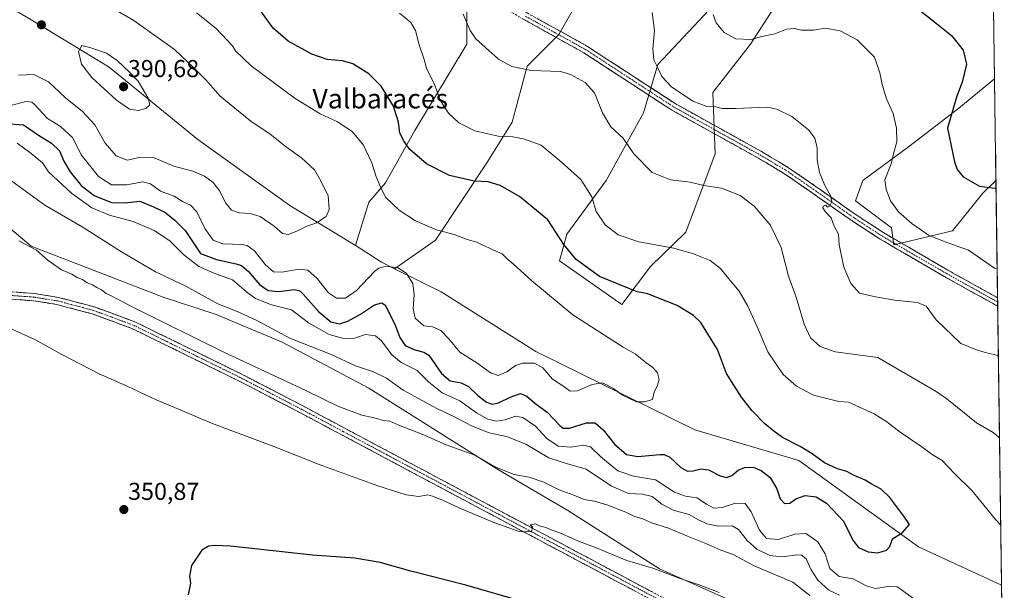
# Model space of a CAD drawing. Units: metres. Extents: x 594242 to 597701, y 4696683 to 4699043.
# Drawn here: x 597282 to 597686, y 4697923 to 4698156 of the extents above; entities that cross this region are included whole.
import ezdxf
from ezdxf.enums import TextEntityAlignment as Align

# ---------------------------------------------------------------- set-up
doc = ezdxf.new("R2010")
doc.units = ezdxf.units.M
doc.header["$MEASUREMENT"] = 0
doc.linetypes.add('TRAZO_Y_PUNTO', pattern=[1, 0.5, -0.25, 0, -0.25])
doc.linetypes.add('TRAZOSX2', pattern=[1.5, 1, -0.5])
for name, color, linetype, lineweight in [('Camino', 19, 'TRAZOSX2', 0), ('Camino Cxs', 19, 'Continuous', 0), ('Camino eje', 19, 'TRAZO_Y_PUNTO', 0), ('Carátula', 7, 'Continuous', 5), ('Cultivos herbáceos CxS', 92, 'Continuous', 0), ('Curva de nivel maestra', 36, 'Continuous', 30), ('Curva de nivel normal', 36, 'Continuous', 0), ('Matorral CxS', 135, 'Continuous', 0), ('Municipio CxS', 142, 'Continuous', 0), ('Punto de cota en terreno', 7, 'Continuous', 0), ('Rótulo de punto de cota en terreno', 19, 'Continuous', 0), ('Texto cartográfico', 19, 'Continuous', 0)]:
    doc.layers.add(name, color=color, linetype=linetype, lineweight=lineweight)
doc.styles.add('Arial', font='txt', dxfattribs={"height": 0.2})

# ---------------------------------------------------------------- blocks, each defined once
blk = doc.blocks.new('*U151')
at = {"layer": 'Cultivos herbáceos CxS', "color": 92, "linetype": 'Continuous', "lineweight": 0}
for points in [[(596858.72, 4698326.09, 371.97), (596882.08, 4698321.4, 372.06), (596906.17, 4698300.37, 369.91), (596925.55, 4698278.69, 366.77), (596947.25, 4698261.96, 365.06), (596964.95, 4698261.73, 366.13), (596977.42, 4698271.21, 368.9), (596986.9, 4698267.71, 369.08), (597020.48, 4698236.43, 365.4), (597042.26, 4698222.31, 364.55), (597079.98, 4698199.75, 363.85), (597120.13, 4698172.76, 361.46), (597168.48, 4698149.16, 361.01), (597196.87, 4698132.99, 361.04), (597221.81, 4698118.52, 361.36), (597287.15, 4698063.71, 359.91), (597341.16, 4698042.79, 361.9), (597362.99, 4698035.7, 363.35), (597390.02, 4698024.28, 363.42), (597425.51, 4698005.45, 362.28), (597477.91, 4697972.41, 359.49), (597506.99, 4697955.32, 357.18), (597544.52, 4697931.45, 354.89), (597613.43, 4697900.73, 353.63)], [(597519.83, 4698179.49, 358.15), (597503.25, 4698150.41, 363.01), (597490.32, 4698137.42, 365.09), (597484.15, 4698114.53, 369.34), (597474.12, 4698098.23, 373.45), (597452.72, 4698066.13, 381.19), (597435.92, 4698054.44, 379.35), (597430.58, 4698057.09, 379.72), (597420.22, 4698063.82, 382.32), (597420.06, 4698063.92, 382.36), (597425.5, 4698081.76, 381.31), (597432.28, 4698089.58, 379.04), (597444.25, 4698111.03, 373.36), (597465.58, 4698146.41, 365.71), (597465.55, 4698160.33, 364.28)], [(597609.36, 4698189.33, 347.27), (597581.78, 4698146.4, 355.96), (597566.36, 4698126.58, 359.34), (597567.35, 4698101.51, 363.14), (597555.33, 4698069.44, 368.91), (597540.78, 4698055.36, 372.61), (597529.07, 4698039.81, 376.78), (597529.07, 4698039.81, 376.78), (597503.6, 4698057.64, 376.35), (597506.59, 4698068.62, 373.73), (597522.7, 4698090.53, 367.79), (597537.92, 4698118.25, 362.45), (597543.79, 4698138.11, 359.72), (597577.27, 4698173.91, 352.17)]]:
    blk.add_polyline3d(points, dxfattribs=at)
blk.add_polyline3d([(597640.52, 4698064.19, 358.1), (597639.5, 4698071.15, 357.48), (597624.78, 4698082.25, 357.98), (597627.76, 4698090.59, 356.67), (597646.51, 4698104.4, 352.87), (597667.13, 4698120.18, 348.94), (597681.76, 4698132.21, 346.44), (597682.34, 4698090.59, 349.61), (597676.91, 4698085.44, 351.24), (597664.57, 4698069.88, 354.37), (597640.52, 4698064.19, 358.1)], close=True, dxfattribs=at)
blk = doc.blocks.new('*U152')
at = {"layer": 'Matorral CxS', "color": 135, "linetype": 'Continuous', "lineweight": 0}
for points in [[(597613.43, 4697900.73, 353.63), (597544.52, 4697931.45, 354.89), (597506.99, 4697955.32, 357.18), (597477.91, 4697972.41, 359.49), (597425.51, 4698005.45, 362.28), (597390.02, 4698024.28, 363.42), (597362.99, 4698035.7, 363.35), (597341.16, 4698042.79, 361.9), (597287.15, 4698063.71, 359.91), (597221.81, 4698118.52, 361.36), (597196.87, 4698132.99, 361.04), (597168.48, 4698149.16, 361.01), (597120.13, 4698172.76, 361.46), (597079.98, 4698199.75, 363.85), (597042.26, 4698222.31, 364.55), (597020.48, 4698236.43, 365.4), (596986.9, 4698267.71, 369.08), (596977.42, 4698271.21, 368.9), (596964.95, 4698261.73, 366.13), (596947.25, 4698261.96, 365.06), (596925.55, 4698278.69, 366.77), (596906.17, 4698300.37, 369.91), (596882.08, 4698321.4, 372.06), (596858.72, 4698326.09, 371.97)], [(596847.74, 4698437.43, 397.08), (596931.54, 4698363.01, 395.66), (596956.72, 4698348.44, 396.53), (597073.72, 4698297.93, 393.67), (597131.4, 4698256.35, 394.54), (597195.53, 4698228.98, 389.76), (597252.47, 4698176.68, 391.05), (597286.07, 4698157.16, 389.74), (597319.05, 4698136.99, 390.49), (597355.45, 4698107.37, 387.58), (597393.06, 4698080.32, 385.9), (597420.06, 4698063.92, 382.36), (597420.22, 4698063.82, 382.32), (597430.58, 4698057.09, 379.72), (597435.92, 4698054.44, 379.35), (597455.08, 4698044.97, 382.44), (597493.9, 4698020.5, 380.65), (597559.01, 4697988.41, 377.75), (597601.6, 4697975.85, 375.62), (597650.63, 4697940.44, 374.04), (597684.66, 4697924.78, 370.87), (597685.55, 4697860.97, 351.46)]]:
    blk.add_polyline3d(points, dxfattribs=at)
blk = doc.blocks.new('*U159')
at = {"layer": 'Cultivos herbáceos CxS', "color": 92, "linetype": 'Continuous', "lineweight": 0}
blk.add_polyline3d([(596858.7197, 4698326.0915, 371.9738), (596882.0835, 4698321.3973, 372.0639), (596906.1699, 4698300.3721, 369.9051), (596925.5515, 4698278.6899, 366.7676), (596947.2491, 4698261.9629, 365.055), (596964.9519, 4698261.7257, 366.1325), (596977.4211, 4698271.2055, 368.9014), (596986.8969, 4698267.7123, 369.079), (597020.4771, 4698236.4321, 365.3979), (597042.2579, 4698222.3069, 364.5462), (597079.9783, 4698199.7507, 363.8515), (597120.1325, 4698172.7643, 361.4604), (597168.4797, 4698149.1609, 361.0105), (597196.8681, 4698132.9917, 361.0448), (597221.8059, 4698118.5215, 361.3574), (597287.1475, 4698063.7071, 359.9135), (597341.1587, 4698042.7875, 361.8974), (597362.9855, 4698035.6981, 363.3495), (597390.0151, 4698024.2839, 363.4202), (597425.5077, 4698005.4497, 362.2836), (597477.9127, 4697972.4081, 359.4912), (597506.9941, 4697955.3231, 357.1831), (597544.5243, 4697931.4515, 354.886), (597613.4265, 4697900.7261, 353.6306)], dxfattribs=at)
blk = doc.blocks.new('*U161')
at = {"layer": 'Cultivos herbáceos CxS', "color": 92, "linetype": 'Continuous', "lineweight": 0}
blk.add_polyline3d([(597465.5507, 4698160.3345, 364.2795), (597465.5827, 4698146.4057, 365.7063), (597444.2465, 4698111.0335, 373.3559), (597432.2765, 4698089.5787, 379.0388), (597425.5003, 4698081.7599, 381.3123), (597420.0571, 4698063.9241, 382.3575)], dxfattribs=at)
blk = doc.blocks.new('*U163')
at = {"layer": 'Cultivos herbáceos CxS', "color": 92, "linetype": 'Continuous', "lineweight": 0}
for points in [[(597609.36, 4698189.33, 347.27), (597581.78, 4698146.4, 355.96), (597566.36, 4698126.58, 359.34), (597567.35, 4698101.51, 363.14), (597555.33, 4698069.44, 368.91), (597540.78, 4698055.36, 372.61), (597529.07, 4698039.81, 376.78), (597503.6, 4698057.64, 376.35), (597506.59, 4698068.62, 373.73), (597522.7, 4698090.53, 367.79), (597537.92, 4698118.25, 362.45), (597543.79, 4698138.11, 359.72), (597577.27, 4698173.91, 352.17)], [(597519.83, 4698179.49, 358.15), (597503.25, 4698150.41, 363.01), (597490.32, 4698137.42, 365.09), (597484.15, 4698114.53, 369.34), (597474.12, 4698098.23, 373.45), (597452.72, 4698066.13, 381.19), (597435.92, 4698054.44, 379.35)], [(597681.76, 4698132.21, 346.44), (597667.13, 4698120.18, 348.94), (597646.51, 4698104.4, 352.87), (597627.76, 4698090.59, 356.67), (597624.78, 4698082.25, 357.98), (597639.5, 4698071.15, 357.48), (597640.52, 4698064.19, 358.1), (597664.57, 4698069.88, 354.37), (597676.91, 4698085.44, 351.24), (597682.34, 4698090.59, 349.61)]]:
    blk.add_polyline3d(points, dxfattribs=at)
blk = doc.blocks.new('*U170')
at = {"layer": 'Matorral CxS', "color": 135, "linetype": 'Continuous', "lineweight": 0}
blk.add_polyline3d([(596858.7197, 4698326.0915, 371.9738), (596882.0835, 4698321.3973, 372.0639), (596906.1699, 4698300.3721, 369.9051), (596925.5515, 4698278.6899, 366.7676), (596947.2491, 4698261.9629, 365.055), (596964.9519, 4698261.7257, 366.1325), (596977.4211, 4698271.2055, 368.9014), (596986.8969, 4698267.7123, 369.079), (597020.4771, 4698236.4321, 365.3979), (597042.2579, 4698222.3069, 364.5462), (597079.9783, 4698199.7507, 363.8515), (597120.1325, 4698172.7643, 361.4604), (597168.4797, 4698149.1609, 361.0105), (597196.8681, 4698132.9917, 361.0448), (597221.8059, 4698118.5215, 361.3574), (597287.1475, 4698063.7071, 359.9135), (597341.1587, 4698042.7875, 361.8974), (597362.9855, 4698035.6981, 363.3495), (597390.0151, 4698024.2839, 363.4202), (597425.5077, 4698005.4497, 362.2836), (597477.9127, 4697972.4081, 359.4912), (597506.9941, 4697955.3231, 357.1831), (597544.5243, 4697931.4515, 354.886), (597613.4265, 4697900.7261, 353.6306)], dxfattribs=at)
blk = doc.blocks.new('*U172')
at = {"layer": 'Matorral CxS', "color": 135, "linetype": 'Continuous', "lineweight": 0}
blk.add_polyline3d([(597465.5507, 4698160.3345, 364.2795), (597465.5827, 4698146.4057, 365.7063), (597444.2465, 4698111.0335, 373.3559), (597432.2765, 4698089.5787, 379.0388), (597425.5003, 4698081.7599, 381.3123), (597420.0571, 4698063.9241, 382.3575)], dxfattribs=at)
blk = doc.blocks.new('*U174')
at = {"layer": 'Matorral CxS', "color": 135, "linetype": 'Continuous', "lineweight": 0}
for points in [[(597609.36, 4698189.33, 347.27), (597581.78, 4698146.4, 355.96), (597566.36, 4698126.58, 359.34), (597567.35, 4698101.51, 363.14), (597555.33, 4698069.44, 368.91), (597540.78, 4698055.36, 372.61), (597529.07, 4698039.81, 376.78), (597503.6, 4698057.64, 376.35), (597506.59, 4698068.62, 373.73), (597522.7, 4698090.53, 367.79), (597537.92, 4698118.25, 362.45), (597543.79, 4698138.11, 359.72), (597577.27, 4698173.91, 352.17)], [(597519.83, 4698179.49, 358.15), (597503.25, 4698150.41, 363.01), (597490.32, 4698137.42, 365.09), (597484.15, 4698114.53, 369.34), (597474.12, 4698098.23, 373.45), (597452.72, 4698066.13, 381.19), (597435.92, 4698054.44, 379.35)], [(597681.76, 4698132.21, 346.44), (597667.13, 4698120.18, 348.94), (597646.51, 4698104.4, 352.87), (597627.76, 4698090.59, 356.67), (597624.78, 4698082.25, 357.98), (597639.5, 4698071.15, 357.48), (597640.52, 4698064.19, 358.1), (597664.57, 4698069.88, 354.37), (597676.91, 4698085.44, 351.24), (597682.34, 4698090.59, 349.61)]]:
    blk.add_polyline3d(points, dxfattribs=at)
blk = doc.blocks.new('*U181')
at = {"layer": 'Curva de nivel normal', "color": 36, "linetype": 'Continuous', "lineweight": 0}
blk.add_polyline3d([(597281.96, 4698133.7, 385), (597288.26, 4698133.97, 385), (597294.26, 4698131.02, 385), (597301.15, 4698124.48, 385), (597308.19, 4698118.85, 385), (597313.29, 4698113.4, 385), (597317.41, 4698105.91, 385), (597321.93, 4698100.64, 385), (597326.46, 4698098.87, 385), (597332.04, 4698100.14, 385), (597337.47, 4698099.89, 385), (597345.6, 4698096.44, 385), (597353.34, 4698094.4, 385), (597358.18, 4698092.35, 385), (597361.66, 4698089.75, 385), (597364.42, 4698086.18, 385), (597366.81, 4698081.38, 385), (597369.23, 4698078.39, 385), (597372.38, 4698077.31, 385), (597376.84, 4698077.11, 385), (597381, 4698075.76, 385), (597386.72, 4698071.81, 385), (597390.06, 4698068.82, 385), (597392.44, 4698068.46, 385), (597395.98, 4698069.75, 385), (597399.85, 4698071.66, 385), (597404.05, 4698073.22, 385), (597407.93, 4698075.88, 385), (597409.27, 4698078.75, 385), (597408.82, 4698084.41, 385), (597405.38, 4698091.12, 385), (597403.24, 4698094.9, 385), (597397.98, 4698099.74, 385), (597391.79, 4698104.21, 385), (597385.1, 4698109.52, 385), (597377.18, 4698114.93, 385), (597370.51, 4698120.26, 385), (597364.48, 4698125.24, 385), (597358.69, 4698131.78, 385), (597353.79, 4698136.73, 385), (597345.8, 4698144.3, 385), (597329.18, 4698156.12, 385), (597313.58, 4698165.33, 385)], dxfattribs=at)
blk = doc.blocks.new('*U184')
at = {"layer": 'Curva de nivel normal', "color": 36, "linetype": 'Continuous', "lineweight": 0}
for points in [[(597683.82, 4697984.99, 365), (597683.53, 4697985.36, 365), (597681.17, 4697987.27, 365), (597674.31, 4697991.27, 365), (597662.29, 4698001.08, 365), (597657.88, 4698004.14, 365), (597633.99, 4698018.09, 365), (597616.5, 4698020.31, 365), (597610.32, 4698022.56, 365), (597606.32, 4698026.06, 365), (597603.74, 4698031.74, 365), (597600.51, 4698042.76, 365), (597597.35, 4698051.42, 365), (597594.38, 4698063.14, 365), (597589.82, 4698072.46, 365), (597583.31, 4698080.07, 365), (597577.6, 4698084.36, 365), (597569.96, 4698087.42, 365), (597562.63, 4698088.55, 365), (597557.04, 4698089.83, 365), (597548.99, 4698090.83, 365), (597541.56, 4698093.86, 365), (597533.96, 4698101.54, 365), (597529.62, 4698107.96, 365), (597524.58, 4698112.62, 365), (597521.16, 4698118.32, 365), (597517.95, 4698126.45, 365), (597514.08, 4698130.8, 365), (597508.03, 4698134.07, 365), (597504.1, 4698135.26, 365), (597491.85, 4698135.61, 365), (597484.08, 4698137.34, 365), (597478.59, 4698140.35, 365), (597469.34, 4698148.59, 365), (597466.94, 4698152.06, 365), (597464.04, 4698158.7, 365)], [(597276.24, 4698092.49, 365), (597292.74, 4698080.41, 365), (597308.06, 4698071.53, 365), (597324.17, 4698061.28, 365), (597338.07, 4698053.17, 365), (597350.53, 4698047.29, 365), (597363.6, 4698040.03, 365), (597372.25, 4698036.58, 365), (597379.81, 4698033.12, 365), (597393.09, 4698026.01, 365), (597409.99, 4698019.33, 365), (597419.99, 4698014.67, 365), (597427.32, 4698012.14, 365), (597432.66, 4698009.52, 365), (597439.59, 4698004.69, 365), (597453.59, 4697997.06, 365), (597460.25, 4697993.87, 365), (597467.52, 4697989.98, 365), (597474.8, 4697987.23, 365), (597481.89, 4697985.66, 365), (597489.76, 4697982.53, 365), (597499.2, 4697976.97, 365), (597506.44, 4697974.54, 365), (597514.54, 4697972.31, 365), (597524.85, 4697965.28, 365), (597531.87, 4697962.32, 365), (597537.54, 4697962.03, 365), (597541.56, 4697961.01, 365), (597545.52, 4697957.95, 365), (597550.06, 4697955.49, 365), (597556.68, 4697953.7, 365), (597560.23, 4697951.67, 365), (597563.9, 4697949.92, 365), (597568.86, 4697948.96, 365), (597574.24, 4697949, 365), (597576.85, 4697947.61, 365), (597580.43, 4697943.1, 365), (597584.42, 4697939.53, 365), (597589.66, 4697936.92, 365), (597594.66, 4697936.31, 365), (597601.12, 4697937.21, 365), (597602.65, 4697937.04, 365), (597604.6, 4697935.48, 365), (597606.7, 4697931, 365), (597609.38, 4697926.82, 365), (597613.91, 4697922.67, 365), (597618.24, 4697920.68, 365)]]:
    blk.add_polyline3d(points, dxfattribs=at)
blk = doc.blocks.new('*U190')
at = {"layer": 'Curva de nivel normal', "color": 36, "linetype": 'Continuous', "lineweight": 0}
for points in [[(597682.85, 4698054.47, 355), (597681.73, 4698054.68, 355), (597671.09, 4698062.04, 355), (597661.07, 4698065.64, 355), (597654.67, 4698068.22, 355), (597651.86, 4698070.22, 355), (597648.05, 4698072.77, 355), (597642.44, 4698077.75, 355), (597639.2, 4698082.3, 355), (597637.36, 4698086.94, 355), (597636.76, 4698090.85, 355), (597639.41, 4698097.44, 355), (597640.57, 4698102.1, 355), (597641.75, 4698106.41, 355), (597641.62, 4698112.08, 355), (597640.19, 4698118.08, 355), (597637.52, 4698124.08, 355), (597635.68, 4698129.9, 355), (597634.72, 4698134.67, 355), (597632.56, 4698141.1, 355), (597625.46, 4698148.22, 355), (597618.56, 4698151.87, 355), (597612.35, 4698152.99, 355), (597607.57, 4698152.2, 355), (597602.64, 4698152.16, 355), (597599.81, 4698152.89, 355), (597596.61, 4698152.59, 355), (597591.81, 4698150.71, 355), (597586.44, 4698149.54, 355), (597582, 4698148.35, 355), (597575.78, 4698148.57, 355), (597571.06, 4698151.28, 355), (597567.79, 4698155.15, 355), (597566.47, 4698158.64, 355)], [(597274.97, 4698031.56, 355), (597288.63, 4698025.35, 355), (597299.72, 4698019.22, 355), (597314.96, 4698011.38, 355), (597326.71, 4698006.15, 355), (597338.28, 4698000.72, 355), (597349.11, 4697996.21, 355), (597360.98, 4697991.08, 355), (597386.6, 4697981.54, 355), (597405.18, 4697974.18, 355), (597429.12, 4697965.49, 355), (597440.7, 4697961.78, 355), (597445.91, 4697961.1, 355), (597449.62, 4697961.72, 355), (597451.59, 4697961.16, 355), (597455.33, 4697959.76, 355), (597462.7, 4697956.29, 355), (597476.6, 4697950.37, 355), (597487.08, 4697946.71, 355), (597492.03, 4697946.56, 355), (597492.56, 4697948.52, 355), (597491.54, 4697949.41, 355), (597493.73, 4697949.93, 355), (597495.3, 4697949.07, 355), (597497.96, 4697948.4, 355), (597499.79, 4697947.56, 355), (597503.7, 4697946.14, 355), (597511.35, 4697942.78, 355), (597518.61, 4697940.05, 355), (597531.15, 4697934.91, 355), (597542.2, 4697931.63, 355), (597552.53, 4697927.63, 355), (597560.73, 4697924.83, 355), (597568.9, 4697921.67, 355)]]:
    blk.add_polyline3d(points, dxfattribs=at)
blk = doc.blocks.new('*U192')
at = {"layer": 'Curva de nivel normal', "color": 36, "linetype": 'Continuous', "lineweight": 0}
for points in [[(597684.32, 4697949.28, 370), (597682.16, 4697951.61, 370), (597672.59, 4697963.36, 370), (597665.24, 4697970.68, 370), (597660.35, 4697975.79, 370), (597656.2, 4697978.31, 370), (597651.62, 4697981.7, 370), (597643.12, 4697987.44, 370), (597637.66, 4697991.73, 370), (597632.46, 4697994.89, 370), (597621.97, 4697999.67, 370), (597618, 4698000.02, 370), (597607.64, 4698002.66, 370), (597600.62, 4698006.31, 370), (597595.24, 4698011.08, 370), (597588.93, 4698020.36, 370), (597584.53, 4698030.63, 370), (597580.69, 4698039.01, 370), (597577.09, 4698045.2, 370), (597572.18, 4698051.13, 370), (597569.57, 4698054.47, 370), (597565.34, 4698057.83, 370), (597558.44, 4698060.46, 370), (597550.46, 4698062.83, 370), (597536.01, 4698065.39, 370), (597527.6, 4698068.29, 370), (597522.21, 4698072.36, 370), (597518.57, 4698077.84, 370), (597516.84, 4698083.89, 370), (597512.28, 4698091.02, 370), (597504.24, 4698098.27, 370), (597496.09, 4698105.1, 370), (597488.81, 4698107.61, 370), (597484.43, 4698108.52, 370), (597478.49, 4698108.68, 370), (597468.92, 4698110.97, 370), (597462.35, 4698114.22, 370), (597458.11, 4698118.11, 370), (597454.87, 4698123.27, 370), (597452.21, 4698130.3, 370), (597449.21, 4698136.24, 370), (597447.96, 4698140.51, 370), (597446.13, 4698146.16, 370), (597444.63, 4698152.06, 370), (597442.62, 4698155.38, 370), (597438.07, 4698159.12, 370)], [(597281.35, 4698105.92, 370), (597287.21, 4698101.59, 370), (597291.85, 4698097.86, 370), (597294.29, 4698094.08, 370), (597303.71, 4698085.39, 370), (597312.05, 4698079.31, 370), (597319.2, 4698076.4, 370), (597328.9, 4698073.8, 370), (597337.56, 4698070.13, 370), (597343.95, 4698065.84, 370), (597349.54, 4698060.23, 370), (597355.87, 4698055.28, 370), (597362.32, 4698052.43, 370), (597369.64, 4698049.8, 370), (597375.3, 4698044.9, 370), (597379.06, 4698042.18, 370), (597385.57, 4698039.67, 370), (597393.74, 4698037.51, 370), (597400.74, 4698032.29, 370), (597409.25, 4698027.47, 370), (597415.25, 4698025.8, 370), (597419.56, 4698026, 370), (597424.05, 4698027.48, 370), (597428.14, 4698026.88, 370), (597430.68, 4698024.8, 370), (597434.9, 4698019.07, 370), (597438.75, 4698015.92, 370), (597445.26, 4698012.7, 370), (597450.05, 4698007.98, 370), (597455.52, 4698003.62, 370), (597462.69, 4698000.23, 370), (597469.52, 4697995.38, 370), (597474.24, 4697992.78, 370), (597477.76, 4697992.01, 370), (597481.36, 4697992.45, 370), (597485.49, 4697994.01, 370), (597488.6, 4697993.43, 370), (597493.76, 4697989.86, 370), (597498.42, 4697984.86, 370), (597503.07, 4697981.66, 370), (597508.16, 4697981.26, 370), (597513.32, 4697982.16, 370), (597516.25, 4697981.42, 370), (597520.44, 4697977.3, 370), (597527.43, 4697971.56, 370), (597533.82, 4697969.34, 370), (597542.85, 4697967.95, 370), (597550.72, 4697962.82, 370), (597555.21, 4697961.15, 370), (597559.81, 4697960.53, 370), (597563.78, 4697957.9, 370), (597566.73, 4697956.33, 370), (597570.18, 4697956.54, 370), (597575.59, 4697958.29, 370), (597579.6, 4697958.22, 370), (597582.08, 4697954.82, 370), (597585.49, 4697947.22, 370), (597588.41, 4697943.8, 370), (597593.26, 4697943.46, 370), (597599.97, 4697945.63, 370), (597604.46, 4697945.87, 370), (597609.41, 4697942.54, 370), (597612.34, 4697937.64, 370), (597614.35, 4697931.52, 370), (597618.08, 4697928.31, 370), (597623.89, 4697927.33, 370), (597629.15, 4697924.4, 370), (597632.95, 4697923.39, 370), (597639.04, 4697924.29, 370), (597641.83, 4697924.03, 370), (597643.46, 4697922.98, 370), (597651.44, 4697917.08, 370)]]:
    blk.add_polyline3d(points, dxfattribs=at)
blk = doc.blocks.new('*U194')
at = {"layer": 'Curva de nivel normal', "color": 36, "linetype": 'Continuous', "lineweight": 0}
blk.add_polyline3d([(597278.84, 4698121.36, 380), (597284.99, 4698122.9, 380), (597287.48, 4698122.65, 380), (597288.66, 4698121.62, 380), (597293.82, 4698115.96, 380), (597299.12, 4698112.69, 380), (597304.22, 4698108.07, 380), (597307.6, 4698101.06, 380), (597311.05, 4698096.85, 380), (597314.69, 4698092.27, 380), (597320.02, 4698088.83, 380), (597326.32, 4698088.79, 380), (597332.93, 4698089.98, 380), (597336.03, 4698089.17, 380), (597340.1, 4698086.2, 380), (597345.67, 4698084.1, 380), (597349.46, 4698081.88, 380), (597352.4, 4698080.49, 380), (597354.96, 4698077.71, 380), (597358.23, 4698070.88, 380), (597361.74, 4698066.06, 380), (597365.68, 4698064.66, 380), (597373.62, 4698064.38, 380), (597375.64, 4698063.89, 380), (597378.61, 4698061.7, 380), (597383.03, 4698056.13, 380), (597386.4, 4698053.17, 380), (597389.81, 4698053.02, 380), (597396.77, 4698054.3, 380), (597400.41, 4698053.8, 380), (597404.26, 4698050.43, 380), (597408.98, 4698044.6, 380), (597412.23, 4698042.31, 380), (597415.85, 4698042.38, 380), (597420.39, 4698045.56, 380), (597427.8, 4698053.27, 380), (597429.6, 4698054.71, 380), (597432.47, 4698055.48, 380), (597437.46, 4698054.78, 380), (597440.88, 4698052.46, 380), (597443.55, 4698048.32, 380), (597444.08, 4698043.84, 380), (597443.6, 4698038, 380), (597444.41, 4698034.14, 380), (597447.99, 4698031.06, 380), (597451.57, 4698030.55, 380), (597454.94, 4698029.04, 380), (597458.28, 4698025.67, 380), (597462.68, 4698020.25, 380), (597469.64, 4698015.85, 380), (597475.33, 4698011.74, 380), (597478.37, 4698010.6, 380), (597482, 4698012.18, 380), (597485.59, 4698014.7, 380), (597488.4, 4698015.65, 380), (597493.32, 4698015.68, 380), (597496.68, 4698013.76, 380), (597500.74, 4698009.18, 380), (597505.4, 4698006.17, 380), (597507.9, 4698004.27, 380), (597510.89, 4698004.42, 380), (597516.98, 4698007.02, 380), (597521.18, 4698007.62, 380), (597523.06, 4698006.74, 380), (597525.86, 4698005.25, 380), (597529.36, 4698002.54, 380), (597535.08, 4697999.89, 380), (597538.41, 4697999.93, 380), (597541.65, 4698000.76, 380), (597542.32, 4698003.87, 380), (597543.74, 4698006.67, 380), (597544.4, 4698008.96, 380), (597543.66, 4698011.76, 380), (597541.83, 4698013.93, 380), (597538.95, 4698016.05, 380), (597534.49, 4698019.59, 380), (597529.68, 4698022.21, 380), (597509.01, 4698035.54, 380), (597492.18, 4698049.48, 380), (597484.58, 4698056.48, 380), (597482.13, 4698058.43, 380), (597480.02, 4698060.46, 380), (597476.56, 4698061.98, 380), (597474.62, 4698063.04, 380), (597472.09, 4698064.06, 380), (597469.64, 4698065.24, 380), (597465.75, 4698066.39, 380), (597460.39, 4698068.48, 380), (597453.23, 4698070.32, 380), (597444.6, 4698074.02, 380), (597437.88, 4698078.39, 380), (597432.32, 4698083.79, 380), (597430.12, 4698088.3, 380), (597428.32, 4698092.42, 380), (597426.66, 4698097.75, 380), (597423.32, 4698105.08, 380), (597418.58, 4698110.67, 380), (597412.59, 4698114.68, 380), (597405.55, 4698117.95, 380), (597395.24, 4698124.22, 380), (597377.27, 4698137.6, 380), (597370.85, 4698143.68, 380), (597369.56, 4698145.77, 380), (597362.95, 4698152.86, 380), (597354.81, 4698159.33, 380)], dxfattribs=at)
blk = doc.blocks.new('*U196')
at = {"layer": 'Curva de nivel normal', "color": 36, "linetype": 'Continuous', "lineweight": 0}
for points in [[(597683.35, 4698018.68, 360), (597681.58, 4698019.32, 360), (597677.9, 4698020.12, 360), (597673.9, 4698021.3, 360), (597668.01, 4698023.82, 360), (597657.84, 4698033.43, 360), (597653.72, 4698039.06, 360), (597650.25, 4698040.64, 360), (597640.83, 4698041.48, 360), (597632.99, 4698042.95, 360), (597626.46, 4698044.42, 360), (597622.84, 4698048.38, 360), (597620.06, 4698055.02, 360), (597618.1, 4698064.19, 360), (597617.78, 4698068.54, 360), (597616.12, 4698071.88, 360), (597614.79, 4698075.22, 360), (597612.4, 4698077.82, 360), (597611.43, 4698079.31, 360), (597611.51, 4698080.12, 360), (597612.64, 4698080.53, 360), (597613.33, 4698079.69, 360), (597614.11, 4698080.02, 360), (597615.09, 4698082.01, 360), (597614.59, 4698084.45, 360), (597612.28, 4698088.53, 360), (597610.11, 4698093.86, 360), (597609.11, 4698098.98, 360), (597609.07, 4698103.93, 360), (597608.12, 4698107.99, 360), (597605.52, 4698111.28, 360), (597598.78, 4698116.81, 360), (597592.64, 4698119.84, 360), (597588.76, 4698120.59, 360), (597575.69, 4698120.03, 360), (597570.25, 4698120.1, 360), (597567.66, 4698120.79, 360), (597563.87, 4698120.89, 360), (597558.18, 4698123.07, 360), (597549.4, 4698128.93, 360), (597545.48, 4698133.15, 360), (597544, 4698136.46, 360), (597542.14, 4698140.06, 360), (597541.84, 4698144.49, 360), (597542.51, 4698152.02, 360), (597541.47, 4698159.37, 360)], [(597282.11, 4698065.86, 360), (597289.29, 4698062.05, 360), (597294.09, 4698057.73, 360), (597299.62, 4698053.9, 360), (597303.78, 4698052.18, 360), (597306.05, 4698050.86, 360), (597308.11, 4698050.01, 360), (597310.09, 4698048.62, 360), (597312.26, 4698047.88, 360), (597314.04, 4698046.74, 360), (597315.9, 4698045.79, 360), (597317.81, 4698044.31, 360), (597319.94, 4698043.32, 360), (597329.27, 4698038.4, 360), (597366.38, 4698020.04, 360), (597399.61, 4698004.52, 360), (597412.73, 4697998.08, 360), (597422.58, 4697994.37, 360), (597427.65, 4697993.34, 360), (597431.5, 4697992.27, 360), (597434.02, 4697991.9, 360), (597437.74, 4697990.31, 360), (597447.64, 4697986.52, 360), (597457.16, 4697982.26, 360), (597468.91, 4697978.01, 360), (597477.12, 4697973.22, 360), (597485.02, 4697970.12, 360), (597491.16, 4697968.93, 360), (597497.14, 4697966.91, 360), (597503.42, 4697963.79, 360), (597509.46, 4697961.66, 360), (597513.62, 4697959.86, 360), (597517.9, 4697959.14, 360), (597523, 4697957.7, 360), (597530.7, 4697954.59, 360), (597534.34, 4697952.85, 360), (597537.7, 4697951.91, 360), (597541.22, 4697950.32, 360), (597548.2, 4697948.06, 360), (597556.01, 4697944.8, 360), (597563.57, 4697941.86, 360), (597569.64, 4697939.12, 360), (597574.75, 4697937.28, 360), (597583.26, 4697932.69, 360), (597599.1, 4697925.98, 360), (597606.15, 4697920.45, 360)]]:
    blk.add_polyline3d(points, dxfattribs=at)
blk = doc.blocks.new('*U203')
at = {"layer": 'Curva de nivel maestra', "color": 36, "linetype": 'Continuous', "lineweight": 30}
blk.add_polyline3d([(597276.74, 4698113.89, 375), (597284, 4698113.42, 375), (597290.08, 4698109.18, 375), (597295.49, 4698105.89, 375), (597298.72, 4698102.78, 375), (597300.46, 4698098.56, 375), (597303.06, 4698094.19, 375), (597307.64, 4698088.55, 375), (597312.9, 4698084.36, 375), (597320.09, 4698081.52, 375), (597325.51, 4698081.41, 375), (597331.72, 4698082.07, 375), (597337.19, 4698079.74, 375), (597341.88, 4698077.54, 375), (597346.02, 4698074.37, 375), (597350.28, 4698070.12, 375), (597356.51, 4698060.6, 375), (597363.01, 4698058.21, 375), (597371.08, 4698056.49, 375), (597373.3, 4698055.75, 375), (597376.19, 4698053.29, 375), (597380.66, 4698047.96, 375), (597384.16, 4698045.54, 375), (597388.66, 4698045.15, 375), (597394.9, 4698045.89, 375), (597397.26, 4698045.32, 375), (597398.58, 4698044.04, 375), (597405.02, 4698036.77, 375), (597409.87, 4698032.59, 375), (597413.46, 4698031.88, 375), (597416.88, 4698032.89, 375), (597422.08, 4698035.84, 375), (597427.74, 4698039.65, 375), (597430.72, 4698040.45, 375), (597432.12, 4698039.48, 375), (597436.09, 4698031.76, 375), (597438.1, 4698026.28, 375), (597440.32, 4698022.92, 375), (597444.32, 4698021.21, 375), (597448, 4698020.28, 375), (597449.97, 4698018.94, 375), (597455.28, 4698011.47, 375), (597458.71, 4698008.41, 375), (597463.34, 4698007.62, 375), (597466.34, 4698006.19, 375), (597470.06, 4698002.5, 375), (597473.67, 4697999.76, 375), (597475.99, 4697998.9, 375), (597478.59, 4697999.48, 375), (597483.39, 4698001.84, 375), (597487.59, 4698003.25, 375), (597490.16, 4698002.21, 375), (597493.42, 4697999.28, 375), (597498.55, 4697995.65, 375), (597503.9, 4697990, 375), (597505.05, 4697989.05, 375), (597507.63, 4697989.06, 375), (597514.6, 4697991.3, 375), (597518.16, 4697991.33, 375), (597521.43, 4697988.46, 375), (597526.04, 4697982.48, 375), (597530.98, 4697978.25, 375), (597535.66, 4697977.44, 375), (597544.66, 4697978.26, 375), (597546.47, 4697978.28, 375), (597548.74, 4697977.14, 375), (597553.3, 4697972.95, 375), (597555.98, 4697971.49, 375), (597558.32, 4697971.54, 375), (597561.66, 4697972.44, 375), (597564.66, 4697971.98, 375), (597569.32, 4697969.49, 375), (597571.99, 4697968.84, 375), (597574.12, 4697969.73, 375), (597576.68, 4697971.81, 375), (597579.32, 4697972.95, 375), (597582.94, 4697973.03, 375), (597586.18, 4697971.78, 375), (597589.83, 4697968.88, 375), (597592.64, 4697964.24, 375), (597593.92, 4697960.18, 375), (597595.74, 4697958.16, 375), (597597.94, 4697958.36, 375), (597600.32, 4697960.16, 375), (597604.16, 4697961.44, 375), (597608.66, 4697960.95, 375), (597612.98, 4697958.38, 375), (597619.93, 4697950.95, 375), (597623.7, 4697943.24, 375), (597626.05, 4697940.11, 375), (597629.99, 4697938.42, 375), (597634.01, 4697938, 375), (597637.49, 4697939.04, 375), (597638.87, 4697940.6, 375), (597640.03, 4697943.68, 375), (597643.89, 4697946.12, 375), (597646.95, 4697949.63, 375), (597644.56, 4697952.98, 375), (597638.89, 4697960.62, 375), (597635.34, 4697964.1, 375), (597631.23, 4697966.33, 375), (597628.73, 4697967.83, 375), (597624.28, 4697969.71, 375), (597621.24, 4697971.34, 375), (597617.5, 4697972.36, 375), (597612.11, 4697974.89, 375), (597607.08, 4697978.6, 375), (597602.18, 4697981.62, 375), (597594.88, 4697985.31, 375), (597591.4, 4697987.85, 375), (597587.64, 4697990.81, 375), (597582.42, 4697996.21, 375), (597578.08, 4698001.84, 375), (597574.94, 4698006.7, 375), (597572.01, 4698011.45, 375), (597568.31, 4698021.28, 375), (597561.45, 4698032.36, 375), (597558.43, 4698035.21, 375), (597551.72, 4698039.36, 375), (597542.77, 4698042.87, 375), (597539.71, 4698044.14, 375), (597535.39, 4698044.99, 375), (597519.99, 4698051.21, 375), (597510.33, 4698058.24, 375), (597505.33, 4698064.39, 375), (597498.79, 4698074.39, 375), (597487.2, 4698083.99, 375), (597479.32, 4698088.58, 375), (597474.34, 4698090.09, 375), (597468.61, 4698090.36, 375), (597458.53, 4698092.62, 375), (597449.14, 4698097.39, 375), (597442.22, 4698103.29, 375), (597440, 4698106.58, 375), (597438.21, 4698109.99, 375), (597437.58, 4698114.44, 375), (597435.55, 4698120.99, 375), (597430.46, 4698129.17, 375), (597425.45, 4698134.35, 375), (597418.95, 4698138.32, 375), (597414.7, 4698139.61, 375), (597408.36, 4698140.12, 375), (597402.08, 4698142.32, 375), (597392.35, 4698147.71, 375), (597386.32, 4698152.99, 375), (597380.91, 4698160.36, 375)], dxfattribs=at)
blk = doc.blocks.new('*U204')
at = {"layer": 'Curva de nivel maestra', "color": 36, "linetype": 'Continuous', "lineweight": 30}
for points in [[(597649.35, 4698161.79, 350), (597658.02, 4698154.95, 350), (597664.07, 4698149.94, 350), (597668.88, 4698143.98, 350), (597670.29, 4698138.3, 350), (597668.51, 4698130.9, 350), (597666.22, 4698124.75, 350), (597662.55, 4698112.08, 350), (597665.43, 4698098.25, 350), (597666.52, 4698095.06, 350), (597668.98, 4698092.08, 350), (597675.65, 4698088.32, 350), (597681.84, 4698087.48, 350), (597682.39, 4698087.27, 350)], [(597485.9, 4697918.76, 350), (597465.17, 4697924.79, 350), (597442.68, 4697930.43, 350), (597430.08, 4697933.97, 350), (597419.68, 4697935.78, 350), (597402.32, 4697937.09, 350), (597368.83, 4697940.76, 350), (597362.37, 4697940.99, 350), (597359.84, 4697940.69, 350), (597357.02, 4697939.09, 350), (597352.8, 4697932.76, 350), (597352, 4697928.42, 350), (597352.39, 4697925.58, 350), (597351.41, 4697920.71, 350)]]:
    blk.add_polyline3d(points, dxfattribs=at)
blk = doc.blocks.new('5PATER')
at = {"layer": 'Carátula', "linetype": 'Continuous', "lineweight": 5}
h = blk.add_hatch(color=250, dxfattribs=at)
edge = h.paths.add_edge_path()
edge.add_ellipse((0, 0.01), major_axis=(-1.33, -1.34), ratio=0.999422, start_angle=0, end_angle=360)

msp = doc.modelspace()

# ---------------------------------------------------------------- linework, layer by layer
at = {"layer": 'Camino', "color": 19, "linetype": 'TRAZOSX2', "lineweight": 0}
for points in [[(597166.26, 4698354.31), (597216.4, 4698324.97), (597251.91, 4698303.91), (597309.41, 4698269.29), (597358.43, 4698240.68), (597369.65, 4698233.74), (597393.9, 4698218), (597409.26, 4698208.53), (597435.15, 4698194.42), (597451.61, 4698185), (597457.15, 4698181.36), (597474.38, 4698169), (597481.74, 4698164.32), (597490.3, 4698159.24), (597515.03, 4698145.54), (597550.94, 4698122.09), (597586.33, 4698102.43), (597596.97, 4698096.1), (597608.34, 4698088.28), (597625.5, 4698076.21), (597636.03, 4698069.38), (597646.76, 4698063.08), (597662.64, 4698053.84), (597683.02, 4698042.52)], [(597683.06, 4698039.06), (597683.06, 4698039.06), (597661.16, 4698051.23), (597645.25, 4698060.49), (597634.45, 4698066.82), (597623.82, 4698073.72), (597606.63, 4698085.81), (597595.36, 4698093.58), (597584.84, 4698099.83), (597549.39, 4698119.52), (597513.48, 4698142.96), (597488.81, 4698156.64), (597480.17, 4698161.76), (597472.7, 4698166.52), (597455.45, 4698178.89), (597450.04, 4698182.44), (597433.68, 4698191.8), (597407.75, 4698205.94), (597392.29, 4698215.46), (597368.05, 4698231.21), (597356.89, 4698238.11), (597307.88, 4698266.71), (597250.37, 4698301.34)], [(597169.62, 4698028.78), (597187.2, 4698034.76), (597198.58, 4698038.59), (597217.34, 4698042.97), (597229.09, 4698044.54), (597251.24, 4698045.57), (597273.4, 4698045.37), (597288.43, 4698044.27), (597298.34, 4698042.66), (597313.1, 4698038.77), (597329.58, 4698032.68), (597372.58, 4698011.62), (597397.55, 4697998.69), (597433.55, 4697979.48), (597557.63, 4697913.39), (597587.54, 4697897.96), (597609.14, 4697886.5), (597656.56, 4697861.22), (597685.76, 4697845.69), (597685.77, 4697845.69)], [(597556.24, 4697910.73), (597432.14, 4697976.84), (597396.15, 4697996.03), (597371.23, 4698008.94), (597328.4, 4698029.92), (597312.19, 4698035.9), (597297.72, 4698039.73), (597288.08, 4698041.28), (597273.28, 4698042.37)], [(597683.02, 4698042.52), (597683.04, 4698040.79)], [(597683.04, 4698040.79), (597683.06, 4698039.06)]]:
    msp.add_lwpolyline(points, dxfattribs=at)
at = {"layer": 'Camino Cxs', "color": 19, "linetype": 'Continuous', "lineweight": 0}
for points in [[(597494.42, 4698156.96, 362.62), (597498.54, 4698154.67, 362.71), (597502.67, 4698152.39, 362.78), (597506.79, 4698150.11, 362.69), (597510.91, 4698147.82, 362.76), (597515.03, 4698145.54, 362.7), (597519.02, 4698142.93, 362.66), (597523.01, 4698140.33, 362.48), (597527, 4698137.72, 362.35), (597530.99, 4698135.12, 362.12), (597534.98, 4698132.51, 362.01), (597538.97, 4698129.91, 361.72), (597542.96, 4698127.3, 361.54), (597546.95, 4698124.7, 361.48), (597550.94, 4698122.09, 361.19), (597554.87, 4698119.91, 361.17), (597558.8, 4698117.72, 361.16), (597562.74, 4698115.54, 361.21), (597566.67, 4698113.35, 361.59), (597570.6, 4698111.17, 361.43), (597574.53, 4698108.98, 361.51), (597578.47, 4698106.8, 361.39), (597582.4, 4698104.61, 361.44), (597586.33, 4698102.43, 361.35), (597589.88, 4698100.32, 361.3), (597593.42, 4698098.21, 361.28), (597596.97, 4698096.1, 361.06), (597600.76, 4698093.49, 360.92), (597604.55, 4698090.89, 360.61), (597608.34, 4698088.28, 360.39), (597611.77, 4698085.87, 360.08), (597615.2, 4698083.45, 359.91), (597618.64, 4698081.04, 359.49), (597622.07, 4698078.62, 359.35), (597625.5, 4698076.21, 359), (597629.01, 4698073.93, 358.72), (597632.52, 4698071.66, 358.36), (597636.03, 4698069.38, 358.33), (597639.61, 4698067.28, 358.18), (597643.18, 4698065.18, 357.9), (597646.76, 4698063.08, 358.07), (597650.73, 4698060.77, 357.46), (597654.7, 4698058.46, 357.78), (597658.67, 4698056.15, 357.55), (597662.64, 4698053.84, 357.62), (597666.47, 4698051.71, 357.37), (597670.29, 4698049.59, 357.38), (597674.12, 4698047.46, 357.15), (597677.95, 4698045.34, 357.09), (597681.77, 4698043.21, 357.41), (597683.02, 4698042.52, 357.35), (597683.06, 4698039.06, 357.52), (597683.06, 4698039.06, 357.52), (597679.41, 4698041.09, 357.52), (597675.76, 4698043.12, 357.53), (597672.11, 4698045.15, 357.43), (597668.46, 4698047.17, 357.63), (597664.81, 4698049.2, 357.58), (597661.16, 4698051.23, 357.67), (597657.18, 4698053.55, 357.8), (597653.21, 4698055.86, 357.79), (597649.23, 4698058.18, 357.94), (597645.25, 4698060.49, 357.99), (597641.65, 4698062.6, 358.21), (597638.05, 4698064.71, 358.22), (597634.45, 4698066.82, 358.54), (597630.91, 4698069.12, 358.82), (597627.36, 4698071.42, 358.93), (597623.82, 4698073.72, 359.29), (597620.38, 4698076.14, 359.52), (597616.94, 4698078.56, 359.83), (597613.51, 4698080.97, 359.97), (597610.07, 4698083.39, 360.2), (597606.63, 4698085.81, 360.37), (597602.87, 4698088.4, 360.65), (597599.12, 4698090.99, 360.98), (597595.36, 4698093.58, 361.09), (597591.85, 4698095.66, 361.26), (597588.35, 4698097.75, 361.36), (597584.84, 4698099.83, 361.35), (597580.9, 4698102.02, 361.55), (597576.96, 4698104.21, 361.42), (597573.02, 4698106.39, 361.57), (597569.08, 4698108.58, 361.53), (597565.15, 4698110.77, 361.55), (597561.21, 4698112.96, 361.65), (597557.27, 4698115.14, 361.35), (597553.33, 4698117.33, 361.6), (597549.39, 4698119.52, 361.61), (597545.4, 4698122.12, 361.85), (597541.41, 4698124.73, 361.79), (597537.42, 4698127.33, 362), (597533.43, 4698129.94, 362.08), (597529.44, 4698132.54, 362.31), (597525.45, 4698135.15, 362.4), (597521.46, 4698137.75, 362.54), (597517.47, 4698140.36, 362.62), (597513.48, 4698142.96, 362.72), (597509.37, 4698145.24, 362.77), (597505.26, 4698147.52, 362.92), (597501.15, 4698149.8, 362.8), (597497.03, 4698152.08, 363), (597492.92, 4698154.36, 362.9), (597488.81, 4698156.64, 363.05)], [(597280.92, 4698044.82, 356.91), (597284.67, 4698044.55, 357.19), (597288.43, 4698044.27, 357.49), (597291.73, 4698043.73, 357.73), (597295.04, 4698043.2, 357.66), (597298.34, 4698042.66, 357.73), (597302.03, 4698041.69, 358), (597305.72, 4698040.72, 358.28), (597309.41, 4698039.74, 358.56), (597313.1, 4698038.77, 358.69), (597317.22, 4698037.25, 358.66), (597321.34, 4698035.73, 358.77), (597325.46, 4698034.2, 359.08), (597329.58, 4698032.68, 359.02), (597333.88, 4698030.57, 359.12), (597338.18, 4698028.47, 359.18), (597342.48, 4698026.36, 359.14), (597346.78, 4698024.26, 359.28), (597351.08, 4698022.15, 359.05), (597355.38, 4698020.04, 359.17), (597359.68, 4698017.94, 359.03), (597363.98, 4698015.83, 359.07), (597368.28, 4698013.73, 359.06), (597372.58, 4698011.62, 359.01), (597376.74, 4698009.47, 359), (597380.9, 4698007.31, 358.81), (597385.07, 4698005.16, 358.82), (597389.23, 4698003, 358.62), (597393.39, 4698000.85, 358.61), (597397.55, 4697998.69, 358.49), (597401.55, 4697996.56, 358.23), (597405.55, 4697994.42, 358.36), (597409.55, 4697992.29, 358.11), (597413.55, 4697990.15, 358.2), (597417.55, 4697988.02, 357.92), (597421.55, 4697985.88, 357.76), (597425.55, 4697983.75, 357.69), (597429.55, 4697981.61, 357.45), (597433.55, 4697979.48, 357.5), (597437.83, 4697977.2, 357.19), (597442.11, 4697974.92, 357.17), (597446.39, 4697972.64, 356.73), (597450.66, 4697970.36, 356.95), (597454.94, 4697968.09, 356.62), (597459.22, 4697965.81, 356.53), (597463.5, 4697963.53, 356.35), (597467.78, 4697961.25, 356.1), (597472.06, 4697958.97, 356.01), (597476.34, 4697956.69, 355.56), (597480.61, 4697954.41, 355.73), (597484.89, 4697952.13, 355.34), (597489.17, 4697949.85, 355.25), (597493.45, 4697947.57, 354.81), (597497.73, 4697945.3, 354.73), (597502.01, 4697943.02, 354.42), (597506.29, 4697940.74, 354.33), (597510.57, 4697938.46, 354.05), (597514.84, 4697936.18, 353.84), (597519.12, 4697933.9, 353.72), (597523.4, 4697931.62, 353.53), (597527.68, 4697929.34, 353.63), (597531.96, 4697927.06, 353.23), (597536.24, 4697924.78, 353.29), (597540.52, 4697922.51, 352.83)], [(597534.84, 4697922.13, 352.91), (597530.56, 4697924.41, 353.11), (597526.28, 4697926.69, 353.22), (597522.01, 4697928.97, 353.29), (597517.73, 4697931.25, 353.29), (597513.45, 4697933.53, 353.75), (597509.17, 4697935.81, 353.74), (597504.89, 4697938.09, 354.14), (597500.61, 4697940.37, 354.14), (597496.33, 4697942.65, 354.49), (597492.05, 4697944.92, 354.64), (597487.77, 4697947.2, 354.89), (597483.49, 4697949.48, 355.17), (597479.21, 4697951.76, 355.27), (597474.93, 4697954.04, 355.53), (597470.65, 4697956.32, 355.57), (597466.37, 4697958.6, 355.95), (597462.1, 4697960.88, 355.91), (597457.82, 4697963.16, 356.38), (597453.54, 4697965.44, 356.23), (597449.26, 4697967.72, 356.55), (597444.98, 4697970, 356.54), (597440.7, 4697972.28, 356.79), (597436.42, 4697974.56, 356.96), (597432.14, 4697976.84, 356.97), (597428.14, 4697978.97, 357.33), (597424.14, 4697981.1, 357.26), (597420.14, 4697983.24, 357.63), (597416.14, 4697985.37, 357.61), (597412.15, 4697987.5, 357.82), (597408.15, 4697989.63, 357.95), (597404.15, 4697991.77, 357.93), (597400.15, 4697993.9, 358.14), (597396.15, 4697996.03, 358.11), (597392, 4697998.18, 358.34), (597387.84, 4698000.33, 358.33), (597383.69, 4698002.49, 358.51), (597379.54, 4698004.64, 358.55), (597375.38, 4698006.79, 358.55), (597371.23, 4698008.94, 358.93), (597366.95, 4698011.04, 358.66), (597362.66, 4698013.14, 358.95), (597358.38, 4698015.23, 358.78), (597354.1, 4698017.33, 358.9), (597349.82, 4698019.43, 358.92), (597345.53, 4698021.53, 358.83), (597341.25, 4698023.63, 359.11), (597336.97, 4698025.72, 358.79), (597332.68, 4698027.82, 358.89), (597328.4, 4698029.92, 358.64), (597324.35, 4698031.42, 358.57), (597320.3, 4698032.91, 358.68), (597316.24, 4698034.41, 358.45), (597312.19, 4698035.9, 358.19), (597307.37, 4698037.18, 358.2), (597302.54, 4698038.45, 358.11), (597297.72, 4698039.73, 357.49), (597292.9, 4698040.51, 357.25), (597288.08, 4698041.28, 357.07), (597283.15, 4698041.64, 356.76), (597278.21, 4698042.01, 356.47)]]:
    msp.add_polyline3d(points, dxfattribs=at)
at = {"layer": 'Camino eje', "color": 19, "linetype": 'TRAZO_Y_PUNTO', "lineweight": 0}
for points in [[(597489.56, 4698157.94), (597501.89, 4698151.1), (597514.26, 4698144.25), (597532.21, 4698132.53), (597550.17, 4698120.81), (597585.59, 4698101.13), (597590.85, 4698098.01), (597596.17, 4698094.84), (597601.85, 4698090.93), (597607.49, 4698087.05), (597624.66, 4698074.97), (597629.93, 4698071.55), (597635.24, 4698068.1), (597640.64, 4698064.94), (597646.01, 4698061.79), (597661.9, 4698052.54), (597683.04, 4698040.79)], [(597556.94, 4697912.06), (597494.89, 4697945.12), (597432.85, 4697978.16), (597414.85, 4697987.76), (597396.85, 4697997.36), (597384.39, 4698003.82), (597371.91, 4698010.28), (597328.99, 4698031.3), (597320.75, 4698034.35), (597312.65, 4698037.34), (597305.41, 4698039.25), (597298.03, 4698041.2), (597293.08, 4698042), (597288.26, 4698042.78), (597280.74, 4698043.33), (597273.34, 4698043.87), (597251.27, 4698044.07), (597229.23, 4698043.05), (597217.61, 4698041.5), (597198.92, 4698037.13), (597193.23, 4698035.22), (597187.68, 4698033.34), (597171.46, 4698027.82)]]:
    msp.add_lwpolyline(points, dxfattribs=at)
at = {"layer": 'Cultivos herbáceos CxS', "color": 92, "linetype": 'Continuous', "lineweight": 0}
for points in [[(597681.76, 4698132.21, 346.44), (597682.34, 4698090.59, 349.61)], [(597420.06, 4698063.92, 382.36), (597420.22, 4698063.82, 382.32), (597430.58, 4698057.09, 379.72), (597435.92, 4698054.44, 379.35)]]:
    msp.add_polyline3d(points, dxfattribs=at)
at = {"layer": 'Curva de nivel normal', "color": 36, "linetype": 'Continuous', "lineweight": 0}
msp.add_polyline3d([(597330.91, 4698119.26, 390), (597334.13, 4698120.14, 390), (597335.74, 4698121.56, 390), (597335.08, 4698124.38, 390), (597331.04, 4698131.28, 390), (597327.42, 4698134.95, 390), (597322.36, 4698139.82, 390), (597317.99, 4698142.82, 390), (597311.12, 4698145.11, 390), (597307.96, 4698145.94, 390), (597306.48, 4698143.46, 390), (597307.8, 4698138.26, 390), (597311.96, 4698132.72, 390), (597322.13, 4698123.55, 390), (597327.44, 4698119.86, 390), (597330.91, 4698119.26, 390)], dxfattribs=at)
at = {"layer": 'Matorral CxS', "color": 135, "linetype": 'Continuous', "lineweight": 0}
for points in [[(596847.74, 4698437.43, 397.08), (596931.54, 4698363.01, 395.66), (596956.72, 4698348.44, 396.53), (597073.72, 4698297.93, 393.67), (597131.4, 4698256.35, 394.54), (597195.53, 4698228.98, 389.76), (597252.47, 4698176.68, 391.05), (597286.07, 4698157.16, 389.74), (597319.05, 4698136.99, 390.49), (597355.45, 4698107.37, 387.58), (597393.06, 4698080.32, 385.9), (597420.06, 4698063.92, 382.36)], [(596847.74, 4698437.43, 397.08), (596931.54, 4698363.01, 395.66), (596956.72, 4698348.44, 396.53), (597073.72, 4698297.93, 393.67), (597131.4, 4698256.35, 394.54), (597195.53, 4698228.98, 389.76), (597252.47, 4698176.68, 391.05), (597286.07, 4698157.16, 389.74), (597319.05, 4698136.99, 390.49), (597355.45, 4698107.37, 387.58), (597393.06, 4698080.32, 385.9), (597420.06, 4698063.92, 382.36)], [(597680.3, 4698237.11, 335.38), (597681.76, 4698132.21, 346.44), (597667.13, 4698120.18, 348.94), (597646.51, 4698104.4, 352.87), (597627.76, 4698090.59, 356.67), (597624.78, 4698082.25, 357.98), (597639.5, 4698071.15, 357.48), (597640.52, 4698064.19, 358.1), (597664.57, 4698069.88, 354.37), (597676.91, 4698085.44, 351.24), (597682.34, 4698090.59, 349.61), (597684.66, 4697924.78, 370.87), (597684.66, 4697924.78, 370.87), (597650.63, 4697940.44, 374.04), (597601.6, 4697975.85, 375.62), (597559.01, 4697988.41, 377.75), (597493.9, 4698020.5, 380.65), (597455.08, 4698044.97, 382.44), (597435.92, 4698054.44, 379.35), (597452.72, 4698066.13, 381.19), (597474.12, 4698098.23, 373.45), (597484.15, 4698114.53, 369.34), (597490.32, 4698137.42, 365.09), (597503.25, 4698150.41, 363.01), (597519.83, 4698179.49, 358.15)], [(597680.3, 4698237.11, 335.38), (597681.76, 4698132.21, 346.44)], [(597577.27, 4698173.91, 352.17), (597543.79, 4698138.11, 359.72), (597537.92, 4698118.25, 362.45), (597522.7, 4698090.53, 367.79), (597506.59, 4698068.62, 373.73), (597503.6, 4698057.64, 376.35), (597529.07, 4698039.81, 376.78), (597540.78, 4698055.36, 372.61), (597555.33, 4698069.44, 368.91), (597567.35, 4698101.51, 363.14), (597566.36, 4698126.58, 359.34), (597581.78, 4698146.4, 355.96), (597609.36, 4698189.33, 347.27)], [(597465.55, 4698160.33, 364.28), (597465.58, 4698146.41, 365.71), (597444.25, 4698111.03, 373.36), (597432.28, 4698089.58, 379.04), (597425.5, 4698081.76, 381.31), (597420.06, 4698063.92, 382.36), (597420.06, 4698063.92, 382.36), (597393.06, 4698080.32, 385.9), (597355.45, 4698107.37, 387.58), (597319.05, 4698136.99, 390.49), (597286.07, 4698157.16, 389.74)], [(597682.34, 4698090.59, 349.61), (597684.66, 4697924.78, 370.87)], [(597420.06, 4698063.92, 382.36), (597420.22, 4698063.82, 382.32), (597430.58, 4698057.09, 379.72), (597435.92, 4698054.44, 379.35)], [(597435.92, 4698054.44, 379.35), (597455.08, 4698044.97, 382.44), (597493.9, 4698020.5, 380.65), (597559.01, 4697988.41, 377.75), (597601.6, 4697975.85, 375.62), (597650.63, 4697940.44, 374.04), (597684.66, 4697924.78, 370.87)], [(597435.92, 4698054.44, 379.35), (597455.08, 4698044.97, 382.44), (597493.9, 4698020.5, 380.65), (597559.01, 4697988.41, 377.75), (597601.6, 4697975.85, 375.62), (597650.63, 4697940.44, 374.04), (597684.66, 4697924.78, 370.87)], [(597684.66, 4697924.78, 370.87), (597685.55, 4697860.97, 351.46)]]:
    msp.add_polyline3d(points, dxfattribs=at)
at = {"layer": 'Municipio CxS', "color": 142, "linetype": 'Continuous', "lineweight": 0}
msp.add_polyline3d([(597681.39, 4698158.85, 347.97), (597681.46, 4698153.85, 347.66), (597681.53, 4698148.85, 347.27), (597681.6, 4698143.86, 347.18), (597681.67, 4698138.86, 347.32), (597681.74, 4698133.87, 347.01), (597681.81, 4698128.87, 346.66), (597681.88, 4698123.87, 346.69), (597681.95, 4698118.88, 346.75), (597682.02, 4698113.88, 346.83), (597682.09, 4698108.89, 346.97), (597682.16, 4698103.89, 347.34), (597682.23, 4698098.89, 347.85), (597682.3, 4698093.9, 348.43), (597682.37, 4698088.9, 349.32), (597682.44, 4698083.9, 350.77), (597682.51, 4698078.91, 351.46), (597682.58, 4698073.91, 352.16), (597682.65, 4698068.92, 352.89), (597682.72, 4698063.92, 353.57), (597682.79, 4698058.92, 354.24), (597682.86, 4698053.93, 354.9), (597682.93, 4698048.93, 355.77), (597683, 4698043.94, 357.11), (597683.07, 4698038.94, 357.53), (597683.14, 4698033.94, 358.03), (597683.2, 4698028.95, 358.57), (597683.27, 4698023.95, 359.21), (597683.34, 4698018.96, 359.87), (597683.41, 4698013.96, 360.59), (597683.48, 4698008.96, 361.36), (597683.55, 4698003.97, 362.09), (597683.62, 4697998.97, 362.78), (597683.69, 4697993.98, 363.38), (597683.76, 4697988.98, 364.26), (597683.83, 4697983.98, 364.94), (597683.9, 4697978.99, 365.55), (597683.97, 4697973.99, 366.35), (597684.04, 4697969, 367.08), (597684.11, 4697964, 367.59), (597684.18, 4697959, 368.38), (597684.25, 4697954.01, 369.09), (597684.32, 4697949.01, 369.76), (597684.39, 4697944.01, 370.77), (597684.46, 4697939.02, 371.16), (597684.53, 4697934.02, 371.52), (597684.6, 4697929.03, 371.36), (597684.67, 4697924.03, 370.94), (597684.74, 4697919.03, 370.08)], dxfattribs=at)

# ---------------------------------------------------------------- block references
at = {"layer": 'Cultivos herbáceos CxS', "color": 92, "linetype": 'Continuous', "lineweight": 0}
for name in ['*U151', '*U161', '*U159', '*U163']:
    msp.add_blockref(name, (0, 0), dxfattribs=at)
at = {"layer": 'Curva de nivel maestra', "color": 36, "linetype": 'Continuous', "lineweight": 30}
for name in ['*U203', '*U204']:
    msp.add_blockref(name, (0, 0), dxfattribs=at)
at = {"layer": 'Curva de nivel normal', "color": 36, "linetype": 'Continuous', "lineweight": 0}
for name in ['*U194', '*U181', '*U196', '*U192', '*U190', '*U184']:
    msp.add_blockref(name, (0, 0), dxfattribs=at)
at = {"layer": 'Matorral CxS', "color": 135, "linetype": 'Continuous', "lineweight": 0}
for name in ['*U172', '*U152', '*U170', '*U174']:
    msp.add_blockref(name, (0, 0), dxfattribs=at)
at = {"layer": 'Punto de cota en terreno', "linetype": 'Continuous', "lineweight": 0}
for p in [(597291.33, 4698154.37, 389.67), (597325, 4698129, 390.68), (597325.1, 4697955.73, 350.87)]:
    msp.add_blockref('5PATER', p, dxfattribs=at)

# ---------------------------------------------------------------- texts
at = {"layer": 'Rótulo de punto de cota en terreno', "color": 19, "linetype": 'Continuous', "lineweight": 0, "style": 'Arial'}
for s, p in [('390,68', (597326.76, 4698130.76)), ('350,87', (597326.86, 4697957.49))]:
    msp.add_text(s, height=7, dxfattribs=at).set_placement(p, align=Align.BOTTOM_LEFT)
at = {"layer": 'Texto cartográfico', "color": 19, "linetype": 'Continuous', "lineweight": 0, "style": 'Arial'}
msp.add_text('Valbaracés', height=8, dxfattribs=at).set_placement((597430.14, 4698124.11), align=Align.MIDDLE_CENTER)

doc.saveas('drawing.dxf')
